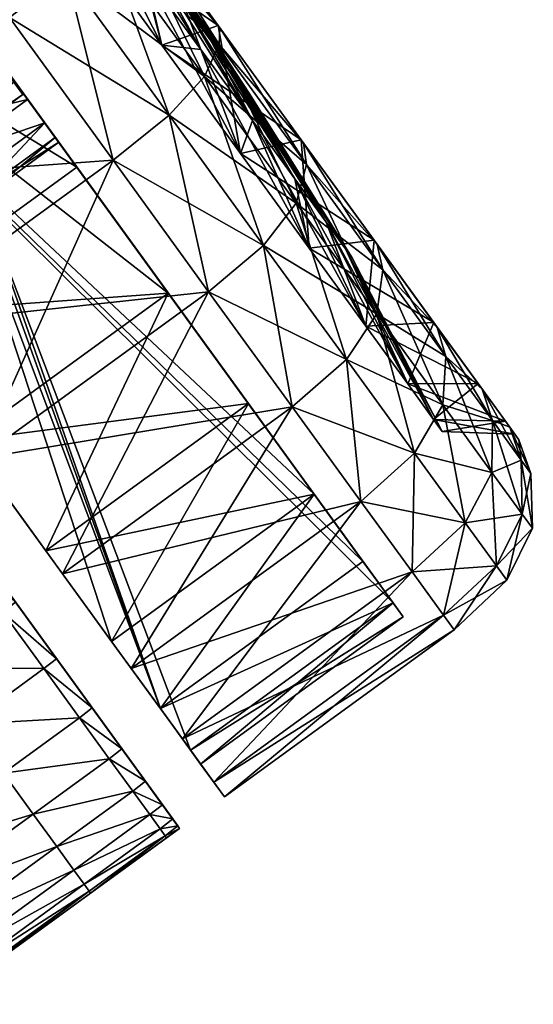
# Model space of a CAD drawing. Units: metres. Extents: x -4.76 to 2.26, y 0.34 to 7.67.
# Drawn here: x 0.57 to 0.59, y 6.31 to 6.34 of the extents above; entities that cross this region are included whole.
import ezdxf

# ---------------------------------------------------------------- set-up
doc = ezdxf.new("R2010")
doc.units = ezdxf.units.M
doc.header["$MEASUREMENT"] = 0
for name, color, linetype in [('72_EGR_BASE_DIMENSION', 7, 'Continuous'), ('72_OFML_INSERT', 7, 'Continuous'), ('72_OFML_XOI_D3_CH_KCZPLJAS', 7, 'Continuous')]:
    doc.layers.add(name, color=color, linetype=linetype)
doc.styles.add('DimensionTextStyle_X3G_BASE_DIM_STYLE', font='arial.ttf')
doc.dimstyles.new('X3G_BASE_DIM_STYLE', dxfattribs={"dimtxt": 0.25, "dimasz": 0.18, "dimexe": 0.18, "dimexo": 0.063, "dimgap": 0.09, "dimtad": 1, "dimdec": 3, "dimzin": 0, "dimdsep": 46, "dimtxsty": 'DimensionTextStyle_X3G_BASE_DIM_STYLE', "dimcen": 0.09, "dimadec": 1, "dimazin": 0, "dimtfac": 1, "dimtdec": 4, "dimtix": 1, "dimtofl": 0, "dimtmove": 0, "dimatfit": 2, "dimfxl": 1, "dimtolj": 1, "dimtzin": 0, "dimarcsym": 0})

# ---------------------------------------------------------------- blocks, each defined once
blk = doc.blocks.new('72PROFIM_LIGHTUP_D3_CASTORS')
mesh = blk.add_polyface()
corners = [(-0.023079, 0.403852, 0.039158), (-0.023079, 0.40447, 0.032878), (-0.020597, 0.404783, 0.032878), (-0.020597, 0.404158, 0.039219), (-0.023079, 0.40202, 0.045196), (-0.020597, 0.402309, 0.045315), (-0.023079, 0.399046, 0.050761), (-0.020597, 0.399306, 0.050934), (-0.023079, 0.40202, 0.020561), (-0.023079, 0.399046, 0.014996), (-0.020597, 0.399306, 0.014822), (-0.020597, 0.402309, 0.020441), (-0.023079, 0.403852, 0.026599), (-0.020597, 0.404158, 0.026538), (-0.024852, 0.402933, 0.038975), (-0.024852, 0.403533, 0.032878), (-0.025916, 0.401401, 0.03867), (-0.025916, 0.401972, 0.032878), (-0.026271, 0.400243, 0.03844), (-0.026271, 0.400791, 0.032878), (-0.024852, 0.401155, 0.044837), (-0.025916, 0.399712, 0.04424), (-0.026271, 0.398621, 0.043788), (-0.024852, 0.398267, 0.05024), (-0.024852, 0.401155, 0.020919), (-0.024852, 0.402933, 0.026782), (-0.025916, 0.401401, 0.027086), (-0.025916, 0.399712, 0.021517), (-0.026271, 0.400243, 0.027317), (-0.026271, 0.399997, 0.038391), (-0.026271, 0.40054, 0.032878), (-0.026271, 0.399997, 0.027366), (-0.024295, 0.398995, 0.032878)]
mesh.append_faces([[corners[k] for k in face] for face in [(0, 1, 2), (2, 3, 0), (4, 0, 3), (3, 5, 4), (6, 4, 5), (5, 7, 6), (8, 9, 10), (10, 11, 8), (12, 8, 11), (11, 13, 12), (1, 12, 13), (13, 2, 1), (14, 15, 1), (1, 0, 14), (16, 17, 15), (15, 14, 16), (18, 19, 17), (17, 16, 18), (20, 14, 0), (0, 4, 20), (21, 16, 14), (14, 20, 21), (22, 18, 16), (16, 21, 22), (23, 20, 4), (9, 8, 24), (25, 24, 8), (8, 12, 25), (26, 27, 24), (24, 25, 26), (27, 26, 28), (15, 25, 12), (12, 1, 15), (17, 26, 25), (25, 15, 17), (19, 28, 26), (26, 17, 19), (18, 29, 30), (30, 19, 18), (19, 30, 31), (31, 28, 19), (32, 30, 29)]], dxfattribs={"vtx2": -1})
mesh = blk.add_polyface()
corners = [(-0.008332, 0.403763, 0.040069), (-0.008892, 0.403745, 0.040062), (-0.008892, 0.404349, 0.036504), (-0.008332, 0.40276, 0.043543), (-0.008892, 0.402743, 0.043537), (-0.008332, 0.399623, 0.050057), (-0.008892, 0.399607, 0.050047), (-0.008892, 0.401358, 0.04688), (-0.020597, 0.404783, 0.032878), (-0.010782, 0.404783, 0.032878), (-0.010782, 0.404158, 0.039219), (-0.020597, 0.404158, 0.039219), (-0.010782, 0.402309, 0.045315), (-0.020597, 0.402309, 0.045315), (-0.010782, 0.399306, 0.050934), (-0.020597, 0.399306, 0.050934), (-0.010782, 0.395264, 0.055859), (-0.020597, 0.395264, 0.009897), (-0.010782, 0.395264, 0.009897), (-0.010782, 0.399306, 0.014822), (-0.020597, 0.399306, 0.014822), (-0.010782, 0.402309, 0.020441), (-0.020597, 0.402309, 0.020441), (-0.010782, 0.404158, 0.026538), (-0.020597, 0.404158, 0.026538), (-0.010782, 0.403383, 0.032878), (-0.010782, 0.402785, 0.038945), (-0.010782, 0.401015, 0.04478), (-0.010782, 0.398141, 0.050156), (-0.010782, 0.394274, 0.054869), (-0.010782, 0.398141, 0.0156), (-0.010782, 0.401015, 0.020977), (-0.010782, 0.402785, 0.026811), (-0.01944, 0.403383, 0.032878), (-0.01944, 0.402785, 0.038945), (-0.01944, 0.401015, 0.020977), (-0.01944, 0.402785, 0.026811), (-0.01944, 0.401015, 0.04478), (-0.01944, 0.398141, 0.050156), (-0.01944, 0.394274, 0.054869), (-0.01944, 0.398141, 0.0156), (-0.010782, 0.394274, 0.010887)]
mesh.append_faces([[corners[k] for k in face] for face in [(0, 1, 2), (3, 4, 1), (5, 6, 7), (8, 9, 10), (10, 11, 8), (11, 10, 12), (12, 13, 11), (13, 12, 14), (14, 15, 13), (15, 14, 16), (17, 18, 19), (19, 20, 17), (20, 19, 21), (21, 22, 20), (22, 21, 23), (23, 24, 22), (24, 23, 9), (9, 8, 24), (9, 25, 26), (26, 10, 9), (10, 26, 27), (27, 12, 10), (12, 27, 28), (28, 14, 12), (14, 28, 29), (30, 19, 18), (19, 30, 31), (31, 21, 19), (21, 31, 32), (32, 23, 21), (23, 32, 25), (25, 9, 23), (25, 33, 34), (34, 26, 25), (31, 35, 36), (36, 32, 31), (32, 36, 33), (33, 25, 32), (27, 37, 38), (38, 28, 27), (28, 38, 39), (40, 30, 41)]], dxfattribs={"vtx2": -1})
mesh = blk.add_polyface()
corners = [(-0.008892, 0.392404, 0.058109), (-0.008892, 0.389452, 0.060203), (-0.008895, 0.372283, 0.025767), (-0.008892, 0.386285, 0.061954), (-0.008892, 0.382941, 0.063338), (-0.008332, 0.382947, 0.063356), (-0.008332, 0.379468, 0.064359), (-0.008892, 0.379464, 0.064341), (-0.008332, 0.386293, 0.061971), (-0.008332, 0.375898, 0.064965), (-0.00508, 0.382949, 0.063362), (0, 0.382949, 0.063362), (0, 0.379469, 0.064365), (-0.00508, 0.379469, 0.064365), (-0.00508, 0.386296, 0.061976), (0, 0.386296, 0.061976), (0, 0.375899, 0.064971), (-0.00508, 0.375899, 0.064971), (0, 0.372283, 0.025767), (0, 0.404751, 0.025784), (0, 0.381058, 0.032878), (0, 0.380529, 0.035879), (-0.019407, 0.380529, 0.035879), (-0.019407, 0.381058, 0.032878), (0, 0.379005, 0.038519), (-0.019407, 0.379005, 0.038519), (0, 0.379005, 0.027238), (0, 0.380529, 0.029877), (-0.019407, 0.380529, 0.029877), (-0.019407, 0.379005, 0.027238), (-0.020597, 0.38472, 0.062904), (-0.010782, 0.38472, 0.062904), (-0.010782, 0.378623, 0.064754), (-0.020597, 0.378623, 0.001003), (-0.010782, 0.378623, 0.001003), (-0.010782, 0.38472, 0.002852), (-0.010782, 0.384184, 0.061611), (-0.010782, 0.37835, 0.06338), (-0.010782, 0.37835, 0.002376), (-0.010782, 0.384184, 0.004146), (-0.016198, 0.378301, 0.041886), (-0.016198, 0.376429, 0.042887), (-0.010782, 0.389561, 0.058737), (-0.016198, 0.374396, 0.022253), (-0.016198, 0.376429, 0.02287), (-0.01944, 0.389561, 0.058737), (-0.01944, 0.37835, 0.06338), (-0.01944, 0.384184, 0.061611), (-0.01944, 0.384184, 0.004146)]
mesh.append_faces([[corners[k] for k in face] for face in [(0, 1, 2), (1, 3, 2), (3, 4, 2), (4, 7, 2)]])
mesh.append_faces([[corners[k] for k in face] for face in [(4, 5, 6), (6, 7, 4), (3, 8, 5), (5, 4, 3), (7, 6, 9), (10, 11, 12), (12, 13, 10), (14, 15, 11), (11, 10, 14), (10, 5, 8), (8, 14, 10), (13, 6, 5), (5, 10, 13), (13, 12, 16), (6, 13, 17), (2, 18, 19), (20, 21, 22), (22, 23, 20), (21, 24, 25), (25, 22, 21), (26, 27, 28), (28, 29, 26), (27, 20, 23), (23, 28, 27), (30, 31, 32), (33, 34, 35), (31, 36, 37), (37, 32, 31), (34, 38, 39), (39, 35, 34), (40, 41, 36), (36, 42, 40), (43, 44, 39), (39, 38, 43), (40, 42, 45), (46, 37, 36), (47, 36, 41), (48, 39, 44)]], dxfattribs={"vtx2": -1})
mesh = blk.add_polyface()
corners = [(-0.008889, 0.404652, 0.026686), (-0.008892, 0.404349, 0.036504), (-0.008895, 0.372283, 0.025767), (-0.008892, 0.403745, 0.040062), (-0.008892, 0.402743, 0.043537), (-0.008892, 0.401358, 0.04688), (-0.008892, 0.399607, 0.050047), (-0.008892, 0.397514, 0.052999), (-0.008892, 0.395102, 0.055697), (-0.008332, 0.395115, 0.05571), (-0.008332, 0.392415, 0.058124), (-0.008892, 0.392404, 0.058109), (-0.008892, 0.389452, 0.060203), (-0.008332, 0.389462, 0.060218), (-0.008332, 0.386293, 0.061971), (-0.008892, 0.386285, 0.061954), (-0.00508, 0.395119, 0.055715), (0, 0.395119, 0.055715), (0, 0.392419, 0.058128), (-0.00508, 0.392419, 0.058128), (-0.00508, 0.397533, 0.053015), (-0.008332, 0.397528, 0.053011), (-0.00508, 0.389465, 0.060224), (0, 0.389465, 0.060224), (0, 0.386296, 0.061976), (-0.00508, 0.386296, 0.061976), (-0.008882, 0.404748, 0.025779), (0, 0.404751, 0.025784), (-0.010782, 0.394274, 0.054869), (-0.010782, 0.395264, 0.055859), (-0.010782, 0.399306, 0.050934), (-0.010782, 0.389561, 0.058737), (-0.010782, 0.390339, 0.059901), (-0.010782, 0.384184, 0.061611), (-0.010782, 0.38472, 0.062904), (-0.010782, 0.38472, 0.002852), (-0.010782, 0.384184, 0.004146), (-0.010782, 0.389561, 0.00702), (-0.010782, 0.390339, 0.005855), (-0.010782, 0.394274, 0.010887), (-0.010782, 0.395264, 0.009897), (-0.010782, 0.398141, 0.0156), (-0.010782, 0.401015, 0.04478), (-0.010782, 0.402785, 0.038945), (-0.016198, 0.382908, 0.034992)]
mesh.append_faces([[corners[k] for k in face] for face in [(0, 1, 2), (1, 3, 2), (3, 4, 2), (4, 5, 2), (5, 6, 2), (6, 7, 2), (7, 8, 2), (8, 11, 2), (26, 0, 2)]])
mesh.append_faces([[corners[k] for k in face] for face in [(8, 9, 10), (10, 11, 8), (9, 8, 7), (12, 13, 14), (14, 15, 12), (11, 10, 13), (13, 12, 11), (16, 17, 18), (18, 19, 16), (17, 16, 20), (16, 9, 21), (19, 10, 9), (9, 16, 19), (22, 23, 24), (24, 25, 22), (19, 18, 23), (23, 22, 19), (22, 13, 10), (10, 19, 22), (25, 14, 13), (13, 22, 25), (27, 26, 2), (28, 29, 30), (29, 28, 31), (31, 32, 29), (32, 31, 33), (33, 34, 32), (35, 36, 37), (37, 38, 35), (38, 37, 39), (39, 40, 38), (40, 39, 41), (42, 43, 44)]], dxfattribs={"vtx2": -1})
mesh = blk.add_polyface()
corners = [(-0.008882, 0.404748, 0.025779), (-0.00833, 0.404753, 0.025786), (-0.008331, 0.404666, 0.0267), (-0.008889, 0.404652, 0.026686), (-0.008892, 0.404349, 0.036504), (-0.008332, 0.404367, 0.036515), (-0.008332, 0.403763, 0.040069), (-0.00508, 0.404755, 0.025788), (-0.00508, 0.404671, 0.026704), (0, 0.404751, 0.025784), (0, 0.404671, 0.026704), (-0.008892, 0.402743, 0.043537), (-0.008332, 0.40276, 0.043543), (-0.008332, 0.401375, 0.046888), (-0.008892, 0.401358, 0.04688), (-0.008892, 0.403745, 0.040062), (-0.008892, 0.399607, 0.050047), (-0.008332, 0.399623, 0.050057), (-0.008332, 0.397528, 0.053011), (-0.008892, 0.397514, 0.052999), (-0.008332, 0.395115, 0.05571), (-0.00508, 0.404373, 0.036519), (0, 0.404373, 0.036519), (0, 0.403769, 0.040071), (-0.00508, 0.403769, 0.040071), (-0.00508, 0.402766, 0.043545), (0, 0.402766, 0.043545), (0, 0.401381, 0.046891), (-0.00508, 0.401381, 0.046891), (-0.00508, 0.399628, 0.050061), (0, 0.399628, 0.050061), (0, 0.397533, 0.053015), (-0.00508, 0.397533, 0.053015), (0, 0.395119, 0.055715), (-0.00508, 0.395119, 0.055715)]
mesh.append_faces([[corners[k] for k in face] for face in [(0, 1, 2), (2, 3, 0), (4, 5, 6), (3, 2, 5), (5, 4, 3), (7, 8, 2), (2, 1, 7), (9, 10, 8), (8, 7, 9), (11, 12, 13), (13, 14, 11), (15, 6, 12), (16, 17, 18), (18, 19, 16), (14, 13, 17), (19, 18, 20), (21, 22, 23), (23, 24, 21), (8, 10, 22), (22, 21, 8), (21, 5, 2), (2, 8, 21), (24, 6, 5), (5, 21, 24), (25, 26, 27), (27, 28, 25), (24, 23, 26), (26, 25, 24), (25, 12, 6), (6, 24, 25), (28, 13, 12), (12, 25, 28), (29, 30, 31), (31, 32, 29), (28, 27, 30), (30, 29, 28), (29, 17, 13), (13, 28, 29), (32, 18, 17), (17, 29, 32), (32, 31, 33), (18, 32, 34)]], dxfattribs={"vtx2": -1})
mesh = blk.add_polyface()
corners = [(-0.010782, 0.395264, 0.055859), (-0.020597, 0.395264, 0.055859), (-0.020597, 0.399306, 0.050934), (-0.010782, 0.390339, 0.059901), (-0.020597, 0.390339, 0.059901), (-0.010782, 0.38472, 0.062904), (-0.020597, 0.38472, 0.062904), (-0.020597, 0.38472, 0.002852), (-0.010782, 0.38472, 0.002852), (-0.010782, 0.390339, 0.005855), (-0.020597, 0.390339, 0.005855), (-0.010782, 0.395264, 0.009897), (-0.020597, 0.395264, 0.009897), (-0.01944, 0.403383, 0.032878), (-0.01944, 0.383116, 0.032878), (-0.01944, 0.382908, 0.034992), (-0.01944, 0.402785, 0.038945), (-0.016198, 0.382908, 0.034992), (-0.016198, 0.382292, 0.037024), (-0.010782, 0.401015, 0.04478), (-0.01944, 0.401015, 0.04478), (-0.01944, 0.382292, 0.037024), (-0.01944, 0.38129, 0.038897), (-0.01944, 0.398141, 0.050156), (-0.01944, 0.394274, 0.054869), (-0.01944, 0.389561, 0.058737), (-0.01944, 0.379943, 0.040539), (-0.01944, 0.394274, 0.010887), (-0.01944, 0.389561, 0.00702), (-0.01944, 0.378301, 0.023871), (-0.01944, 0.379943, 0.025218), (-0.01944, 0.38129, 0.02686), (-0.01944, 0.398141, 0.0156), (-0.016198, 0.38129, 0.02686), (-0.016198, 0.382292, 0.028733), (-0.010782, 0.401015, 0.020977), (-0.010782, 0.398141, 0.0156), (-0.01944, 0.401015, 0.020977), (-0.01944, 0.382292, 0.028733), (-0.01944, 0.382908, 0.030765), (-0.01944, 0.402785, 0.026811), (-0.010782, 0.402785, 0.038945), (-0.010782, 0.394274, 0.054869), (-0.010782, 0.398141, 0.050156), (-0.010782, 0.389561, 0.058737), (-0.010782, 0.384184, 0.004146), (-0.01944, 0.384184, 0.004146), (-0.010782, 0.389561, 0.00702), (-0.010782, 0.394274, 0.010887)]
mesh.append_faces([[corners[k] for k in face] for face in [(0, 1, 2), (1, 0, 3), (3, 4, 1), (4, 3, 5), (5, 6, 4), (7, 8, 9), (9, 10, 7), (10, 9, 11), (11, 12, 10), (13, 14, 15), (15, 16, 13), (17, 18, 19), (20, 21, 22), (22, 23, 20), (24, 23, 22), (25, 24, 26), (27, 28, 29), (30, 31, 32), (32, 27, 30), (33, 34, 35), (35, 36, 33), (37, 38, 39), (39, 40, 37), (39, 14, 13), (13, 40, 39), (16, 15, 17), (17, 41, 16), (34, 38, 37), (37, 35, 34), (24, 42, 43), (42, 24, 25), (25, 44, 42), (18, 21, 20), (20, 19, 18), (45, 46, 28), (28, 47, 45), (47, 28, 27), (27, 48, 47), (48, 27, 32), (32, 31, 33), (33, 36, 32)]], dxfattribs={"vtx2": -1})
mesh = blk.add_polyface()
corners = [(-0.023079, 0.395043, 0.055638), (-0.023079, 0.399046, 0.050761), (-0.020597, 0.399306, 0.050934), (-0.020597, 0.395264, 0.055859), (-0.023079, 0.399046, 0.014996), (-0.023079, 0.395043, 0.010118), (-0.020597, 0.395264, 0.009897), (-0.020597, 0.399306, 0.014822), (-0.023079, 0.40202, 0.045196), (-0.024852, 0.398267, 0.05024), (-0.025916, 0.396968, 0.049372), (-0.025916, 0.399712, 0.04424), (-0.024852, 0.401155, 0.044837), (-0.026271, 0.395987, 0.048717), (-0.026271, 0.398621, 0.043788), (-0.024852, 0.39438, 0.054976), (-0.025916, 0.393276, 0.053871), (-0.024852, 0.398267, 0.015516), (-0.024852, 0.39438, 0.010781), (-0.025916, 0.396968, 0.016384), (-0.024852, 0.401155, 0.020919), (-0.025916, 0.399712, 0.021517), (-0.026271, 0.398621, 0.021969), (-0.026271, 0.395987, 0.01704), (-0.026271, 0.400243, 0.027317), (-0.026271, 0.399997, 0.027366), (-0.026271, 0.398389, 0.022065), (-0.026271, 0.395778, 0.01718), (-0.026271, 0.395778, 0.048577), (-0.026271, 0.398389, 0.043692), (-0.026271, 0.399997, 0.038391), (-0.026271, 0.400243, 0.03844), (-0.024295, 0.398482, 0.03809), (-0.024295, 0.398995, 0.032878), (-0.026271, 0.40054, 0.032878), (-0.024295, 0.398482, 0.027667), (-0.024295, 0.396962, 0.022656), (-0.024295, 0.394494, 0.018037), (-0.024295, 0.396962, 0.043101), (-0.025299, 0.391932, 0.036787), (-0.025299, 0.392317, 0.032878)]
mesh.append_faces([[corners[k] for k in face] for face in [(0, 1, 2), (2, 3, 0), (4, 5, 6), (6, 7, 4), (8, 1, 9), (10, 11, 12), (12, 9, 10), (13, 14, 11), (11, 10, 13), (15, 9, 1), (1, 0, 15), (16, 10, 9), (17, 18, 5), (5, 4, 17), (18, 17, 19), (20, 17, 4), (21, 19, 17), (17, 20, 21), (22, 23, 19), (19, 21, 22), (24, 22, 21), (24, 25, 26), (26, 22, 24), (22, 26, 27), (27, 23, 22), (13, 28, 29), (29, 14, 13), (14, 29, 30), (30, 31, 14), (30, 32, 33), (34, 33, 35), (35, 25, 34), (25, 35, 36), (36, 26, 25), (26, 36, 37), (37, 27, 26), (38, 29, 28), (29, 38, 32), (32, 30, 29), (33, 32, 39), (35, 33, 40)]], dxfattribs={"vtx2": -1})
mesh = blk.add_polyface()
corners = [(-0.023079, 0.390165, 0.059641), (-0.023079, 0.395043, 0.055638), (-0.020597, 0.395264, 0.055859), (-0.020597, 0.390339, 0.059901), (-0.023079, 0.395043, 0.010118), (-0.023079, 0.390165, 0.006115), (-0.020597, 0.390339, 0.005855), (-0.020597, 0.395264, 0.009897), (-0.024852, 0.398267, 0.05024), (-0.024852, 0.39438, 0.054976), (-0.025916, 0.393276, 0.053871), (-0.026271, 0.392441, 0.053037), (-0.026271, 0.395987, 0.048717), (-0.025916, 0.396968, 0.049372), (-0.024852, 0.389645, 0.058862), (-0.025916, 0.388777, 0.057564), (-0.026271, 0.388121, 0.056582), (-0.024852, 0.39438, 0.010781), (-0.024852, 0.389645, 0.006894), (-0.025916, 0.393276, 0.011885), (-0.025916, 0.388777, 0.008193), (-0.026271, 0.392441, 0.01272), (-0.025916, 0.396968, 0.016384), (-0.026271, 0.395987, 0.01704), (-0.026271, 0.395778, 0.01718), (-0.026271, 0.392263, 0.012898), (-0.026271, 0.387982, 0.009383), (-0.026271, 0.392263, 0.052859), (-0.026271, 0.395778, 0.048577), (-0.024295, 0.394494, 0.018037), (-0.024295, 0.391172, 0.01399), (-0.024295, 0.391172, 0.051767), (-0.024295, 0.394494, 0.047719), (-0.024295, 0.396962, 0.043101), (-0.025299, 0.391932, 0.036787), (-0.025299, 0.392317, 0.032878), (-0.024295, 0.398995, 0.032878), (-0.025299, 0.391932, 0.02897), (-0.024295, 0.398482, 0.027667), (-0.024295, 0.396962, 0.022656), (-0.025299, 0.390792, 0.025211), (-0.025299, 0.388941, 0.021748), (-0.025299, 0.386449, 0.047045), (-0.025299, 0.388941, 0.044009), (-0.025299, 0.390792, 0.040545), (-0.024295, 0.398482, 0.03809)]
mesh.append_faces([[corners[k] for k in face] for face in [(0, 1, 2), (2, 3, 0), (4, 5, 6), (6, 7, 4), (8, 9, 10), (11, 12, 13), (13, 10, 11), (14, 9, 1), (1, 0, 14), (15, 10, 9), (9, 14, 15), (16, 11, 10), (17, 18, 5), (5, 4, 17), (18, 17, 19), (20, 19, 21), (22, 19, 17), (23, 21, 19), (19, 22, 23), (23, 24, 25), (25, 21, 23), (21, 25, 26), (27, 11, 16), (11, 27, 28), (28, 12, 11), (24, 29, 30), (30, 25, 24), (27, 31, 32), (32, 28, 27), (28, 32, 33), (34, 35, 36), (35, 37, 38), (39, 38, 37), (37, 40, 39), (29, 39, 40), (40, 41, 29), (30, 29, 41), (32, 31, 42), (33, 32, 43), (43, 44, 33), (45, 33, 44), (44, 34, 45)]], dxfattribs={"vtx2": -1})
mesh = blk.add_polyface()
corners = [(-0.023079, 0.3846, 0.062616), (-0.023079, 0.390165, 0.059641), (-0.020597, 0.390339, 0.059901), (-0.020597, 0.38472, 0.062904), (-0.023079, 0.390165, 0.006115), (-0.023079, 0.384601, 0.003141), (-0.020597, 0.38472, 0.002852), (-0.020597, 0.390339, 0.005855), (-0.025916, 0.393276, 0.053871), (-0.025916, 0.388777, 0.057564), (-0.026271, 0.388121, 0.056582), (-0.024852, 0.384242, 0.06175), (-0.024852, 0.389645, 0.058862), (-0.025916, 0.383644, 0.060307), (-0.026271, 0.383193, 0.059217), (-0.024852, 0.389645, 0.006894), (-0.024852, 0.384242, 0.004006), (-0.025916, 0.388777, 0.008193), (-0.025916, 0.383644, 0.005449), (-0.026271, 0.388121, 0.009174), (-0.025916, 0.393276, 0.011885), (-0.026271, 0.392441, 0.01272), (-0.026271, 0.387982, 0.009383), (-0.026271, 0.383096, 0.006772), (-0.026271, 0.387982, 0.056373), (-0.026271, 0.392263, 0.052859), (-0.026271, 0.392263, 0.012898), (-0.024295, 0.391172, 0.01399), (-0.024295, 0.387124, 0.010667), (-0.024295, 0.387124, 0.055089), (-0.026271, 0.383096, 0.058984), (-0.024295, 0.391172, 0.051767), (-0.025756, 0.385383, 0.035484), (-0.025756, 0.385639, 0.032878), (-0.025299, 0.392317, 0.032878), (-0.025299, 0.391932, 0.036787), (-0.025756, 0.385383, 0.030273), (-0.025299, 0.391932, 0.02897), (-0.025756, 0.384622, 0.027767), (-0.025299, 0.390792, 0.025211), (-0.025299, 0.388941, 0.021748), (-0.025299, 0.386449, 0.018712), (-0.025756, 0.383388, 0.025458), (-0.025756, 0.383388, 0.040299), (-0.025756, 0.384622, 0.037989), (-0.025299, 0.390792, 0.040545), (-0.025299, 0.388941, 0.044009), (-0.025299, 0.383413, 0.049536), (-0.025299, 0.386449, 0.047045), (-0.024295, 0.394494, 0.047719)]
mesh.append_faces([[corners[k] for k in face] for face in [(0, 1, 2), (2, 3, 0), (4, 5, 6), (6, 7, 4), (8, 9, 10), (11, 12, 1), (1, 0, 11), (13, 9, 12), (14, 10, 9), (15, 16, 5), (5, 4, 15), (16, 15, 17), (18, 17, 19), (20, 17, 15), (21, 19, 17), (22, 19, 21), (19, 22, 23), (24, 10, 14), (10, 24, 25), (26, 27, 28), (28, 22, 26), (29, 24, 30), (24, 29, 31), (31, 25, 24), (32, 33, 34), (34, 35, 32), (33, 36, 37), (37, 34, 33), (36, 38, 39), (39, 37, 36), (40, 39, 38), (41, 40, 42), (43, 44, 45), (45, 46, 43), (44, 32, 35), (35, 45, 44), (40, 41, 27), (28, 27, 41), (31, 29, 47), (47, 48, 31), (48, 46, 49)]], dxfattribs={"vtx2": -1})
mesh = blk.add_polyface()
corners = [(-0.010782, 0.378623, 0.064754), (-0.020597, 0.378623, 0.064754), (-0.020597, 0.38472, 0.062904), (-0.010782, 0.38472, 0.002852), (-0.020597, 0.38472, 0.002852), (-0.020597, 0.378623, 0.001003), (-0.01944, 0.38129, 0.038897), (-0.01944, 0.379943, 0.040539), (-0.01944, 0.394274, 0.054869), (-0.01944, 0.378301, 0.041886), (-0.01944, 0.389561, 0.058737), (-0.01944, 0.384184, 0.061611), (-0.01944, 0.376429, 0.042887), (-0.01944, 0.374396, 0.043503), (-0.01944, 0.37835, 0.06338), (-0.01944, 0.384184, 0.004146), (-0.01944, 0.376429, 0.02287), (-0.01944, 0.378301, 0.023871), (-0.01944, 0.389561, 0.00702), (-0.01944, 0.379943, 0.025218), (-0.01944, 0.394274, 0.010887), (-0.016198, 0.383116, 0.032878), (-0.017239, 0.372283, 0.032878), (-0.016198, 0.382908, 0.034992), (-0.016198, 0.382292, 0.037024), (-0.016198, 0.38129, 0.038897), (-0.016198, 0.379943, 0.040539), (-0.016198, 0.378301, 0.023871), (-0.016198, 0.379943, 0.025218), (-0.016198, 0.38129, 0.02686), (-0.016198, 0.382292, 0.028733), (-0.016198, 0.382908, 0.030765), (-0.01944, 0.382908, 0.034992), (-0.01944, 0.383116, 0.032878), (-0.01944, 0.382908, 0.030765), (-0.01944, 0.382292, 0.028733), (-0.016198, 0.378301, 0.041886), (-0.01944, 0.382292, 0.037024), (-0.010782, 0.384184, 0.061611), (-0.016198, 0.376429, 0.042887), (-0.01944, 0.38129, 0.02686), (-0.016198, 0.376429, 0.02287), (-0.023079, 0.378562, 0.064447), (-0.023079, 0.384601, 0.003141)]
mesh.append_faces([[corners[k] for k in face] for face in [(21, 22, 23), (23, 22, 24), (24, 22, 25), (25, 22, 26), (27, 22, 28), (28, 22, 29), (29, 22, 30), (30, 22, 31), (31, 22, 21)]])
mesh.append_faces([[corners[k] for k in face] for face in [(0, 1, 2), (3, 4, 5), (6, 7, 8), (7, 9, 10), (11, 12, 13), (13, 14, 11), (15, 16, 17), (17, 18, 15), (17, 19, 20), (23, 32, 33), (33, 21, 23), (21, 33, 34), (34, 31, 21), (31, 34, 35), (35, 30, 31), (10, 9, 36), (36, 9, 7), (7, 26, 36), (26, 7, 6), (6, 25, 26), (25, 6, 37), (37, 24, 25), (38, 11, 14), (39, 12, 11), (29, 40, 19), (19, 28, 29), (28, 19, 17), (17, 27, 28), (27, 17, 16), (16, 41, 27), (41, 16, 15), (2, 1, 42), (5, 4, 43)]], dxfattribs={"vtx2": -1})
mesh = blk.add_polyface()
corners = [(-0.023079, 0.378562, 0.064447), (-0.023079, 0.3846, 0.062616), (-0.020597, 0.38472, 0.062904), (-0.024852, 0.389645, 0.058862), (-0.024852, 0.384242, 0.06175), (-0.025916, 0.383644, 0.060307), (-0.025916, 0.388777, 0.057564), (-0.026271, 0.383193, 0.059217), (-0.024852, 0.378379, 0.063528), (-0.025916, 0.378075, 0.061997), (-0.026271, 0.377845, 0.060839), (-0.023079, 0.378562, 0.001309), (-0.023079, 0.384601, 0.003141), (-0.024852, 0.384242, 0.004006), (-0.024852, 0.37838, 0.002228), (-0.025916, 0.383644, 0.005449), (-0.025916, 0.378075, 0.00376), (-0.026271, 0.383193, 0.00654), (-0.025916, 0.388777, 0.008193), (-0.026271, 0.388121, 0.009174), (-0.026271, 0.383096, 0.006772), (-0.026271, 0.377796, 0.005164), (-0.026271, 0.383096, 0.058984), (-0.026271, 0.387982, 0.056373), (-0.026271, 0.387982, 0.009383), (-0.024295, 0.387124, 0.010667), (-0.024295, 0.382505, 0.008199), (-0.024295, 0.377494, 0.006679), (-0.024295, 0.382505, 0.057558), (-0.026271, 0.377795, 0.060592), (-0.024295, 0.387124, 0.055089), (-0.025756, 0.384622, 0.027767), (-0.025756, 0.383388, 0.025458), (-0.025299, 0.388941, 0.021748), (-0.025756, 0.381727, 0.023434), (-0.025299, 0.386449, 0.018712), (-0.025756, 0.379703, 0.021773), (-0.025299, 0.383413, 0.01622), (-0.025299, 0.37995, 0.014369), (-0.025756, 0.379703, 0.043984), (-0.025756, 0.381727, 0.042323), (-0.025299, 0.386449, 0.047045), (-0.025299, 0.383413, 0.049536), (-0.025756, 0.383388, 0.040299), (-0.025299, 0.388941, 0.044009), (-0.026087, 0.378833, 0.034181), (-0.026087, 0.378961, 0.032878), (-0.025756, 0.385639, 0.032878), (-0.025756, 0.385383, 0.035484), (-0.026087, 0.378833, 0.031575), (-0.025756, 0.385383, 0.030273), (-0.026087, 0.378453, 0.030323), (-0.025299, 0.37995, 0.051388), (-0.025756, 0.384622, 0.037989), (-0.026087, 0.377835, 0.036588), (-0.026087, 0.378453, 0.035434)]
mesh.append_faces([[corners[k] for k in face] for face in [(0, 1, 2), (3, 4, 5), (6, 5, 7), (8, 4, 1), (9, 5, 4), (10, 7, 5), (11, 12, 13), (14, 13, 15), (16, 15, 17), (18, 15, 13), (19, 17, 15), (20, 17, 19), (17, 20, 21), (22, 7, 10), (7, 22, 23), (24, 25, 26), (26, 20, 24), (20, 26, 27), (28, 22, 29), (22, 28, 30), (31, 32, 33), (32, 34, 35), (34, 36, 37), (37, 35, 34), (38, 37, 36), (39, 40, 41), (41, 42, 39), (40, 43, 44), (44, 41, 40), (45, 46, 47), (47, 48, 45), (46, 49, 50), (50, 47, 46), (31, 50, 49), (32, 31, 51), (35, 37, 25), (26, 25, 37), (37, 38, 26), (30, 28, 52), (52, 42, 30), (53, 43, 54), (48, 53, 55)]], dxfattribs={"vtx2": -1})
mesh = blk.add_polyface()
corners = [(-0.023079, 0.384601, 0.003141), (-0.023079, 0.378562, 0.001309), (-0.020597, 0.378623, 0.001003), (-0.023079, 0.3846, 0.062616), (-0.023079, 0.378562, 0.064447), (-0.024852, 0.378379, 0.063528), (-0.024852, 0.384242, 0.06175), (-0.025916, 0.378075, 0.061997), (-0.025916, 0.383644, 0.060307), (-0.026271, 0.377845, 0.060839), (-0.023079, 0.372283, 0.000691), (-0.024852, 0.37838, 0.002228), (-0.024852, 0.384242, 0.004006), (-0.025916, 0.383644, 0.005449), (-0.025916, 0.378075, 0.00376), (-0.026271, 0.383193, 0.00654), (-0.026271, 0.377845, 0.004918), (-0.026271, 0.377796, 0.005164), (-0.026271, 0.377795, 0.060592), (-0.026271, 0.383096, 0.058984), (-0.024295, 0.377494, 0.006679), (-0.026271, 0.383096, 0.006772), (-0.024295, 0.377494, 0.059078), (-0.024295, 0.382505, 0.057558), (-0.025756, 0.379703, 0.021773), (-0.025756, 0.377394, 0.020539), (-0.025299, 0.37995, 0.014369), (-0.025299, 0.376191, 0.013229), (-0.025756, 0.374888, 0.045978), (-0.025756, 0.377394, 0.045218), (-0.025299, 0.37995, 0.051388), (-0.025299, 0.376191, 0.052528), (-0.025756, 0.379703, 0.043984), (-0.025299, 0.383413, 0.049536), (-0.026087, 0.378833, 0.034181), (-0.02585, 0.372283, 0.032878), (-0.026087, 0.378961, 0.032878), (-0.026087, 0.378833, 0.031575), (-0.026087, 0.378453, 0.030323), (-0.025756, 0.384622, 0.027767), (-0.026087, 0.377836, 0.029168), (-0.025756, 0.383388, 0.025458), (-0.026087, 0.377005, 0.028156), (-0.025756, 0.381727, 0.023434), (-0.026087, 0.375993, 0.027326), (-0.024295, 0.382505, 0.008199), (-0.026087, 0.374838, 0.039048), (-0.026087, 0.375993, 0.038431), (-0.026087, 0.377005, 0.0376), (-0.025756, 0.381727, 0.042323), (-0.026087, 0.377835, 0.036588), (-0.025756, 0.383388, 0.040299), (-0.026087, 0.378453, 0.035434), (-0.025756, 0.384622, 0.037989), (-0.025756, 0.385383, 0.035484)]
mesh.append_faces([[corners[k] for k in face] for face in [(34, 35, 36), (36, 35, 37), (37, 35, 38), (52, 35, 34)]])
mesh.append_faces([[corners[k] for k in face] for face in [(0, 1, 2), (3, 4, 5), (6, 5, 7), (8, 7, 9), (10, 1, 11), (12, 11, 1), (13, 14, 11), (15, 16, 14), (17, 16, 15), (9, 18, 19), (20, 17, 21), (18, 22, 23), (24, 25, 26), (27, 26, 25), (28, 29, 30), (30, 31, 28), (29, 32, 33), (33, 30, 29), (37, 38, 39), (38, 40, 41), (40, 42, 43), (43, 41, 40), (42, 44, 24), (24, 43, 42), (25, 24, 44), (20, 45, 26), (26, 27, 20), (23, 22, 31), (31, 30, 23), (46, 47, 32), (32, 29, 46), (47, 48, 49), (49, 32, 47), (48, 50, 51), (51, 49, 48), (50, 52, 53), (52, 34, 54)]], dxfattribs={"vtx2": -1})
mesh = blk.add_polyface()
corners = [(-0.010782, 0.372283, 0.065378), (-0.020597, 0.372283, 0.065378), (-0.020597, 0.378623, 0.064754), (-0.010782, 0.372283, 0.000378), (-0.020597, 0.372283, 0.000378), (-0.020597, 0.365942, 0.001003), (-0.010782, 0.378623, 0.001003), (-0.020597, 0.378623, 0.001003), (-0.01944, 0.374396, 0.043503), (-0.01944, 0.372283, 0.043712), (-0.01944, 0.372283, 0.063978), (-0.01944, 0.37835, 0.06338), (-0.01944, 0.370169, 0.043503), (-0.01944, 0.366216, 0.06338), (-0.01944, 0.370169, 0.022253), (-0.01944, 0.372283, 0.022045), (-0.01944, 0.372283, 0.001778), (-0.01944, 0.366216, 0.002376), (-0.01944, 0.374396, 0.022253), (-0.01944, 0.37835, 0.002376), (-0.016198, 0.379943, 0.040539), (-0.017239, 0.372283, 0.032878), (-0.016198, 0.378301, 0.041886), (-0.016198, 0.376429, 0.042887), (-0.016198, 0.374396, 0.043503), (-0.016198, 0.372283, 0.043712), (-0.016198, 0.366264, 0.023871), (-0.016198, 0.368137, 0.02287), (-0.016198, 0.370169, 0.022253), (-0.016198, 0.372283, 0.022045), (-0.016198, 0.374396, 0.022253), (-0.016198, 0.376429, 0.02287), (-0.016198, 0.378301, 0.023871), (-0.010782, 0.37835, 0.06338), (-0.010782, 0.372283, 0.063978), (-0.016198, 0.370169, 0.043503), (-0.01944, 0.376429, 0.042887), (-0.010782, 0.372283, 0.001778), (-0.01944, 0.368137, 0.02287), (-0.023079, 0.372283, 0.065066), (-0.023079, 0.378562, 0.064447), (-0.023079, 0.366003, 0.064447), (-0.023079, 0.372283, 0.000691), (-0.023079, 0.378562, 0.001309)]
mesh.append_faces([[corners[k] for k in face] for face in [(20, 21, 22), (22, 21, 23), (23, 21, 24), (24, 21, 25), (26, 21, 27), (27, 21, 28), (28, 21, 29), (29, 21, 30), (30, 21, 31), (31, 21, 32)]])
mesh.append_faces([[corners[k] for k in face] for face in [(0, 1, 2), (3, 4, 5), (6, 7, 4), (8, 9, 10), (10, 11, 8), (9, 12, 13), (13, 10, 9), (14, 15, 16), (16, 17, 14), (15, 18, 19), (19, 16, 15), (33, 11, 10), (34, 10, 13), (35, 12, 9), (9, 25, 35), (25, 9, 8), (8, 24, 25), (24, 8, 36), (36, 23, 24), (37, 16, 19), (19, 18, 30), (30, 18, 15), (15, 29, 30), (29, 15, 14), (14, 28, 29), (28, 14, 38), (39, 40, 2), (2, 1, 39), (41, 39, 1), (5, 4, 42), (4, 7, 43)]], dxfattribs={"vtx2": -1})
blk = doc.blocks.new('EDWGC7B4D4F8C9C6469E98740FA1DCF8E24E')
at = {"layer": '72_OFML_XOI_D3_CH_KCZPLJAS', "color": 0, "rotation": 216}
blk.add_blockref('72PROFIM_LIGHTUP_D3_CASTORS', (0, 0), dxfattribs=at)
blk = doc.blocks.new('*D2289')
at = {"layer": '72_EGR_BASE_DIMENSION', "color": 0, "lineweight": -2}
for p, q in [((-0.398039, 5.950216), (-0.398039, 7.248114)), ((1.628048, 5.950216), (1.628048, 7.248114)), ((-0.278039, 7.068114), (1.508048, 7.068114))]:
    blk.add_line(p, q, dxfattribs=at)
at = {"layer": '72_EGR_BASE_DIMENSION', "color": 0}
for points in [[(-0.278039, 7.088114), (-0.278039, 7.048114), (-0.398039, 7.068114)], [(1.508048, 7.048114), (1.508048, 7.088114), (1.628048, 7.068114)]]:
    blk.add_solid(points, dxfattribs=at)
at = {"layer": 'Defpoints', "color": 0}
for p in [(1.628048, 7.068114), (-0.398039, 5.887216), (1.628048, 5.887216)]:
    blk.add_point(p, dxfattribs=at)
at = {"layer": '72_EGR_BASE_DIMENSION', "color": 0, "insert": (0.615005, 7.174689), "char_height": 0.15, "attachment_point": 5, "style": 'DimensionTextStyle_X3G_BASE_DIM_STYLE'}
blk.add_mtext('\\A1;2.028', dxfattribs=at)
blk = doc.blocks.new('*D2322')
at = {"layer": '72_EGR_BASE_DIMENSION', "color": 0, "lineweight": -2}
for p, q in [((-2.428087, 5.837668), (-2.428087, 7.643159)), ((1.628048, 5.837668), (1.628048, 7.643159)), ((-2.308087, 7.463159), (1.508048, 7.463159))]:
    blk.add_line(p, q, dxfattribs=at)
at = {"layer": '72_EGR_BASE_DIMENSION', "color": 0}
for points in [[(-2.308087, 7.483159), (-2.308087, 7.443159), (-2.428087, 7.463159)], [(1.508048, 7.443159), (1.508048, 7.483159), (1.628048, 7.463159)]]:
    blk.add_solid(points, dxfattribs=at)
at = {"layer": 'Defpoints', "color": 0}
for p in [(1.628048, 7.463159), (-2.428087, 5.774668), (1.628048, 5.774668)]:
    blk.add_point(p, dxfattribs=at)
at = {"layer": '72_EGR_BASE_DIMENSION', "color": 0, "insert": (-0.400019, 7.569734), "char_height": 0.15, "attachment_point": 5, "style": 'DimensionTextStyle_X3G_BASE_DIM_STYLE'}
blk.add_mtext('\\A1;4.056', dxfattribs=at)

msp = doc.modelspace()

# ---------------------------------------------------------------- block references
at = {"layer": '72_OFML_INSERT', "rotation": 360}
msp.add_blockref('EDWGC7B4D4F8C9C6469E98740FA1DCF8E24E', (0.334385, 6.633581), dxfattribs=at)

# ---------------------------------------------------------------- dimensions: what is measured, and where the dimension line sits
at = {"layer": '72_EGR_BASE_DIMENSION', "color": 18, "true_color": 0x000000}
dim = msp.add_aligned_dim(p1=(-2.428087, 5.774668), p2=(1.628048, 5.774668), distance=1.688491, dimstyle='X3G_BASE_DIM_STYLE', override={"dimtxt": 0.15, "dimasz": 0.12, "dimgap": 0.03}, dxfattribs=at)
dim.commit()
dim.dimension.update_dxf_attribs({"geometry": '*D2322', "text_midpoint": (-0.400019, 7.569734)})
dim = msp.add_linear_dim(base=(1.628048, 7.068114), p1=(-0.398039, 5.887216), p2=(1.628048, 5.887216), angle=0, text='2.028', dimstyle='X3G_BASE_DIM_STYLE', override={"dimtxt": 0.15, "dimasz": 0.12, "dimgap": 0.03, "dimpost": '<>'}, dxfattribs=at)
dim.commit()
dim.dimension.update_dxf_attribs({"geometry": '*D2289', "text_midpoint": (0.615005, 7.068114), "dimtype": 161})

doc.saveas('drawing.dxf')
